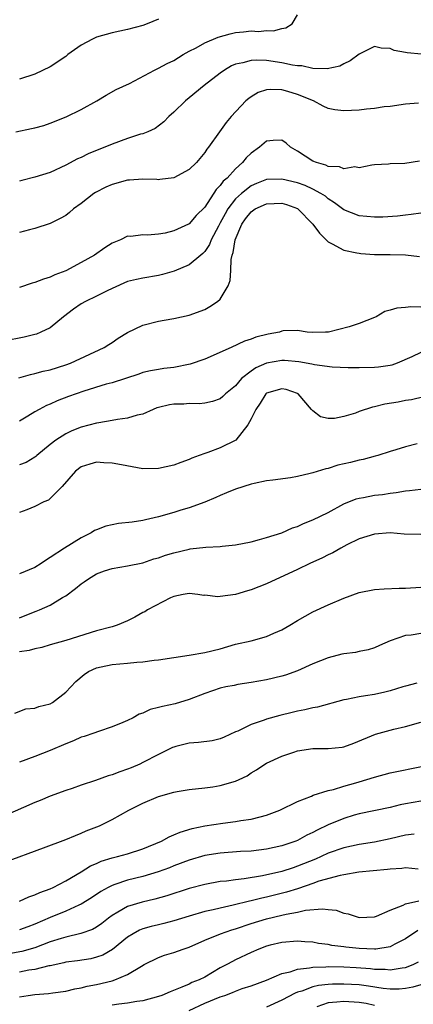
# Model space of a CAD drawing. Units: inches. Extents: x 2592000 to 2595000, y 1503000 to 1506000.
# Drawn here: x 2593153 to 2593204, y 1504284 to 1504412 of the extents above; entities that cross this region are included whole.
import ezdxf

# ---------------------------------------------------------------- set-up
doc = ezdxf.new("R2010")
doc.units = ezdxf.units.IN
doc.header["$MEASUREMENT"] = 0
doc.layers.add('LD25921503_2ft', color=100, linetype='Continuous')

msp = doc.modelspace()

# ---------------------------------------------------------------- linework, layer by layer
at = {"layer": 'LD25921503_2ft'}
for points, elevation in [([(2593152.55, 1504397), (2593154.59, 1504397.41), (2593155, 1504397.51), (2593156.17, 1504397.83), (2593157, 1504398.11), (2593159.07, 1504398.93), (2593161, 1504399.89), (2593163.03, 1504401), (2593164.26, 1504401.74), (2593165.54, 1504402.46), (2593167.24, 1504403.24), (2593170.52, 1504405), (2593171, 1504405.23), (2593172.15, 1504405.85), (2593173, 1504406.26), (2593174.23, 1504407), (2593175, 1504407.43), (2593175.89, 1504407.89), (2593177, 1504408.53), (2593178.73, 1504409.27), (2593180.28, 1504409.72), (2593181, 1504409.87), (2593182.04, 1504409.96), (2593183, 1504410.1), (2593183.98, 1504410.02), (2593185, 1504410.15), (2593185.91, 1504410.09), (2593187, 1504410.39), (2593187.52, 1504410.48), (2593188.31, 1504411), (2593189, 1504412.18)], 8534), ([(2593171, 1504411.61), (2593169.56, 1504411), (2593169, 1504410.77), (2593167, 1504410.26), (2593165, 1504409.84), (2593163, 1504409.26), (2593162.82, 1504409.18), (2593162.45, 1504409), (2593161, 1504408.21), (2593159.29, 1504407), (2593159, 1504406.76), (2593157, 1504405.41), (2593155, 1504404.48), (2593153, 1504403.83)], 8532), ([(2593205.07, 1504407.07), (2593203.23, 1504407.23), (2593203, 1504407.29), (2593201.54, 1504407.54), (2593201, 1504407.79), (2593199.84, 1504407.84), (2593199, 1504408.06), (2593197, 1504407.05), (2593195.82, 1504406.18), (2593195, 1504405.81), (2593194.49, 1504405.51), (2593192.86, 1504405.14), (2593191, 1504405.21), (2593189.56, 1504405.56), (2593189, 1504405.56), (2593188.37, 1504405.63), (2593187, 1504405.94), (2593185, 1504406.22), (2593183.7, 1504406.3), (2593183, 1504406.25), (2593181.93, 1504405.93), (2593181, 1504405.76), (2593180.47, 1504405.53), (2593179.57, 1504405), (2593179, 1504404.61), (2593176.93, 1504403), (2593175, 1504401.38), (2593174.51, 1504401), (2593173, 1504399.53), (2593172.37, 1504399), (2593171.71, 1504398.29), (2593170.59, 1504397.41), (2593169.64, 1504397), (2593169, 1504396.75), (2593168.67, 1504396.67), (2593167, 1504396.11), (2593165, 1504395.37), (2593161.89, 1504394.12), (2593161, 1504393.68), (2593160.52, 1504393.47), (2593159, 1504392.65), (2593157, 1504391.72), (2593155, 1504391.09), (2593153.31, 1504390.69), (2593153, 1504390.6)], 8536), ([(2593204.69, 1504400.69), (2593203, 1504400.56), (2593201, 1504400.29), (2593200.24, 1504400.24), (2593199, 1504400.01), (2593197.94, 1504399.94), (2593197, 1504399.81), (2593195, 1504399.72), (2593193.85, 1504399.85), (2593193, 1504400.02), (2593192.34, 1504400.34), (2593191.08, 1504401), (2593189, 1504401.85), (2593187.77, 1504402.23), (2593187, 1504402.44), (2593185.5, 1504402.5), (2593185, 1504402.43), (2593183.93, 1504402.07), (2593183, 1504401.51), (2593182.7, 1504401.3), (2593182.34, 1504401), (2593180.45, 1504399), (2593179.79, 1504398.21), (2593178.92, 1504397), (2593177.5, 1504395), (2593177.26, 1504394.74), (2593177, 1504394.33), (2593175.93, 1504393), (2593175, 1504392.1), (2593173, 1504391.02), (2593171.21, 1504390.79), (2593171, 1504390.77), (2593170.8, 1504390.8), (2593169, 1504390.87), (2593167.27, 1504390.73), (2593167, 1504390.74), (2593165, 1504390.17), (2593164.18, 1504389.82), (2593162.86, 1504389.14), (2593162.64, 1504389), (2593161, 1504387.71), (2593160.01, 1504387), (2593159.48, 1504386.52), (2593159, 1504386.16), (2593158.27, 1504385.73), (2593157, 1504385.12), (2593155, 1504384.47), (2593154.3, 1504384.3), (2593153, 1504383.93)], 8538), ([(2593204.82, 1504393.18), (2593202.9, 1504392.9), (2593201, 1504392.84), (2593200.8, 1504392.8), (2593199, 1504392.7), (2593198.65, 1504392.65), (2593197, 1504392.33), (2593196.43, 1504392.43), (2593195, 1504392.2), (2593194.45, 1504392.45), (2593193, 1504392.51), (2593192.67, 1504392.67), (2593191.46, 1504393), (2593191, 1504393.19), (2593189, 1504394.48), (2593188.12, 1504395), (2593187.54, 1504395.54), (2593187, 1504395.9), (2593185.88, 1504395.88), (2593185, 1504395.76), (2593184.11, 1504395), (2593183, 1504394.22), (2593182.39, 1504393.61), (2593181.91, 1504393), (2593181, 1504392.18), (2593179.9, 1504391), (2593179.41, 1504390.59), (2593179, 1504390.01), (2593178.47, 1504389.53), (2593177, 1504387.24), (2593175.88, 1504386.12), (2593175, 1504385.04), (2593174.92, 1504385), (2593173, 1504384.14), (2593171.86, 1504383.86), (2593171, 1504383.73), (2593169.6, 1504383.6), (2593169, 1504383.63), (2593167.43, 1504383.43), (2593167, 1504383.45), (2593166.11, 1504383), (2593165, 1504382.56), (2593164.05, 1504381.95), (2593162.71, 1504381), (2593161, 1504380.03), (2593159, 1504378.98), (2593157.57, 1504378.43), (2593157, 1504378.13), (2593156.11, 1504377.89), (2593155, 1504377.44), (2593154.64, 1504377.36), (2593153, 1504376.82)], 8540), ([(2593205, 1504386.46), (2593203.75, 1504386.25), (2593203, 1504386.19), (2593201.95, 1504386.05), (2593200.06, 1504385.94), (2593199, 1504385.92), (2593197, 1504386.09), (2593195, 1504386.86), (2593193.8, 1504387.8), (2593193, 1504388.29), (2593192.63, 1504388.63), (2593192.05, 1504389), (2593191, 1504389.56), (2593190.02, 1504390.02), (2593189, 1504390.38), (2593187, 1504390.86), (2593185, 1504390.81), (2593183.71, 1504390.29), (2593183, 1504389.98), (2593181.77, 1504389), (2593181, 1504388.31), (2593179.99, 1504387), (2593179.63, 1504386.37), (2593179, 1504385.17), (2593178.77, 1504384.77), (2593177.85, 1504383), (2593177.64, 1504382.36), (2593177, 1504381.46), (2593176.78, 1504381.22), (2593176.49, 1504381), (2593175, 1504379.75), (2593173.06, 1504378.94), (2593171.52, 1504378.48), (2593171, 1504378.35), (2593169, 1504378.01), (2593168.17, 1504377.83), (2593167, 1504377.56), (2593165, 1504376.68), (2593164.39, 1504376.39), (2593163, 1504375.68), (2593161.55, 1504375), (2593161, 1504374.67), (2593160.02, 1504373.98), (2593158.72, 1504373), (2593157, 1504371.59), (2593155.78, 1504371), (2593155.23, 1504370.77), (2593155, 1504370.71), (2593153.62, 1504370.38), (2593151, 1504369.86)], 8542), ([(2593152.91, 1504365.09), (2593154.46, 1504365.54), (2593155, 1504365.64), (2593156.07, 1504365.93), (2593157, 1504366.14), (2593159, 1504366.76), (2593159.63, 1504367), (2593164, 1504369), (2593164.6, 1504369.4), (2593165, 1504369.65), (2593165.79, 1504370.21), (2593167, 1504370.96), (2593169, 1504371.93), (2593171, 1504372.42), (2593172.76, 1504372.76), (2593173, 1504372.78), (2593175, 1504373.21), (2593177, 1504373.94), (2593177.68, 1504374.32), (2593178.65, 1504375), (2593179, 1504375.28), (2593180.02, 1504377), (2593180.3, 1504377.7), (2593180.39, 1504379), (2593180.45, 1504380.45), (2593180.57, 1504381), (2593180.68, 1504381.32), (2593180.95, 1504383), (2593181.79, 1504385), (2593182.29, 1504385.71), (2593183, 1504386.63), (2593183.54, 1504387), (2593185, 1504387.67), (2593187, 1504387.73), (2593187.58, 1504387.58), (2593189, 1504387.03), (2593189.05, 1504387), (2593191, 1504385.02), (2593191.87, 1504383.87), (2593193, 1504382.73), (2593193.53, 1504382.47), (2593195, 1504381.66), (2593196.69, 1504381.31), (2593197, 1504381.24), (2593197.22, 1504381.22), (2593199, 1504381.09), (2593201, 1504381.08), (2593203, 1504381.02), (2593204.81, 1504380.81)], 8544), ([(2593205, 1504374.24), (2593203.7, 1504374.3), (2593203, 1504374.22), (2593201.87, 1504374.13), (2593201, 1504373.85), (2593200.33, 1504373.67), (2593199.22, 1504373), (2593199, 1504372.9), (2593197, 1504372.12), (2593195.71, 1504371.71), (2593193.02, 1504371.02), (2593192.65, 1504371), (2593191, 1504370.96), (2593190.29, 1504371), (2593189, 1504371.22), (2593187.17, 1504371.17), (2593187, 1504371.16), (2593186.69, 1504371), (2593185.24, 1504370.76), (2593183.64, 1504370.36), (2593183, 1504370.09), (2593182.17, 1504369.83), (2593180.42, 1504369), (2593177, 1504367.51), (2593175.13, 1504366.87), (2593173, 1504366.43), (2593171.7, 1504366.3), (2593171, 1504366.18), (2593170, 1504366), (2593169, 1504365.76), (2593168.45, 1504365.55), (2593166.74, 1504365), (2593165, 1504364.46), (2593164.26, 1504364.26), (2593161.36, 1504363.36), (2593159.35, 1504362.65), (2593157.9, 1504362.1), (2593157, 1504361.67), (2593156.51, 1504361.49), (2593155.56, 1504361), (2593155, 1504360.67), (2593154.11, 1504360.11), (2593153, 1504359.46)], 8546), ([(2593205, 1504368.38), (2593203.82, 1504367.82), (2593201.92, 1504367), (2593201.25, 1504366.75), (2593201, 1504366.69), (2593199.52, 1504366.48), (2593199, 1504366.43), (2593197, 1504366.4), (2593195.6, 1504366.4), (2593193.53, 1504366.47), (2593191.23, 1504366.77), (2593190.86, 1504366.86), (2593189.18, 1504367.18), (2593187.33, 1504367.33), (2593187, 1504367.34), (2593185, 1504366.97), (2593183.63, 1504366.37), (2593183, 1504365.93), (2593181.78, 1504365), (2593181, 1504364.07), (2593179.71, 1504363), (2593179.34, 1504362.66), (2593179, 1504362.36), (2593177.99, 1504362.01), (2593177, 1504361.8), (2593176.29, 1504361.71), (2593175, 1504361.76), (2593174.31, 1504361.69), (2593173, 1504361.67), (2593172.43, 1504361.57), (2593171, 1504361.23), (2593170.82, 1504361.18), (2593170.34, 1504361), (2593169, 1504360.39), (2593168.24, 1504360.24), (2593167, 1504359.84), (2593165.69, 1504359.69), (2593165, 1504359.54), (2593163.27, 1504359.27), (2593163, 1504359.22), (2593161, 1504358.7), (2593159.79, 1504358.21), (2593159, 1504357.83), (2593157.73, 1504357), (2593157, 1504356.44), (2593155.27, 1504355), (2593155.13, 1504354.87), (2593155, 1504354.78), (2593153.88, 1504354.12), (2593153, 1504353.81)], 8548), ([(2593205.37, 1504362.63), (2593203.77, 1504362.23), (2593203, 1504362.13), (2593202.05, 1504361.95), (2593200.33, 1504361.67), (2593199, 1504361.33), (2593198.72, 1504361.28), (2593197, 1504360.7), (2593196.52, 1504360.52), (2593195, 1504360.07), (2593193.81, 1504359.81), (2593193, 1504359.81), (2593192.01, 1504360.01), (2593191, 1504360.79), (2593190.9, 1504360.9), (2593190.85, 1504361), (2593189.11, 1504363), (2593189, 1504363.06), (2593187.56, 1504363.56), (2593187, 1504363.67), (2593185, 1504363.08), (2593184.91, 1504363), (2593184.19, 1504361.81), (2593183.61, 1504361), (2593183, 1504359.78), (2593182.58, 1504359), (2593181.02, 1504357), (2593179, 1504355.99), (2593177.39, 1504355.39), (2593177, 1504355.27), (2593176.29, 1504355), (2593175.34, 1504354.66), (2593175, 1504354.49), (2593173.89, 1504354.11), (2593173, 1504353.76), (2593171, 1504353.31), (2593169, 1504353.3), (2593166.21, 1504353.79), (2593165, 1504354.04), (2593163.93, 1504354.07), (2593163, 1504354.14), (2593162.13, 1504353.87), (2593161, 1504353.55), (2593160.26, 1504353), (2593158.56, 1504351), (2593157, 1504349.43), (2593156.76, 1504349.24), (2593156.16, 1504349), (2593155, 1504348.42), (2593153.98, 1504347.98), (2593153, 1504347.63)], 8550), ([(2593204.52, 1504356.52), (2593203, 1504356.15), (2593201.75, 1504355.75), (2593201, 1504355.54), (2593199.42, 1504355), (2593199.09, 1504354.91), (2593197.51, 1504354.49), (2593197, 1504354.4), (2593195.88, 1504354.12), (2593194.26, 1504353.74), (2593193, 1504353.35), (2593192.71, 1504353.29), (2593191, 1504352.76), (2593190.67, 1504352.68), (2593189, 1504352.29), (2593188.13, 1504352.13), (2593185.81, 1504351.81), (2593185, 1504351.72), (2593183.39, 1504351.39), (2593183, 1504351.3), (2593181, 1504350.67), (2593179.84, 1504350.16), (2593179, 1504349.84), (2593178.44, 1504349.56), (2593177, 1504348.96), (2593175, 1504348.22), (2593173.91, 1504347.91), (2593173, 1504347.63), (2593171, 1504347.04), (2593169.35, 1504346.65), (2593169, 1504346.59), (2593167.61, 1504346.39), (2593165.82, 1504346.18), (2593165, 1504346.04), (2593164.18, 1504345.83), (2593163, 1504345.39), (2593162.73, 1504345.27), (2593162.29, 1504345), (2593161, 1504344.32), (2593158.84, 1504343), (2593157, 1504341.77), (2593156.5, 1504341.5), (2593155.82, 1504341), (2593155, 1504340.48), (2593153, 1504339.65)], 8552), ([(2593153, 1504333.98), (2593153.73, 1504334.27), (2593155.18, 1504334.82), (2593155.6, 1504335), (2593157, 1504335.62), (2593158.59, 1504336.59), (2593159, 1504336.81), (2593160.25, 1504337.75), (2593161, 1504338.38), (2593161.39, 1504338.61), (2593161.95, 1504339), (2593163, 1504339.65), (2593164.04, 1504340.04), (2593165, 1504340.35), (2593167, 1504340.72), (2593169, 1504341.11), (2593170.4, 1504341.6), (2593171, 1504341.73), (2593171.91, 1504342.09), (2593173, 1504342.41), (2593175, 1504342.88), (2593175.11, 1504342.89), (2593177.13, 1504343.13), (2593179, 1504343.22), (2593179.27, 1504343.27), (2593181, 1504343.43), (2593183, 1504343.83), (2593184.1, 1504344.1), (2593185, 1504344.36), (2593187, 1504344.99), (2593188.38, 1504345.62), (2593189, 1504345.81), (2593189.79, 1504346.21), (2593191, 1504346.65), (2593193, 1504347.63), (2593195, 1504348.74), (2593196.62, 1504349.38), (2593197, 1504349.48), (2593197.58, 1504349.58), (2593199, 1504349.85), (2593200.03, 1504349.97), (2593201, 1504350.15), (2593201.8, 1504350.2), (2593203, 1504350.44), (2593203.53, 1504350.47), (2593205, 1504350.64)], 8554), ([(2593205, 1504344.76), (2593202.82, 1504344.82), (2593201, 1504344.97), (2593199, 1504344.83), (2593197, 1504344.19), (2593195.42, 1504343.42), (2593194.63, 1504343), (2593193.59, 1504342.41), (2593193, 1504342.13), (2593192.26, 1504341.74), (2593190.63, 1504341), (2593189, 1504340.21), (2593185, 1504338.37), (2593183, 1504337.59), (2593182.54, 1504337.46), (2593181, 1504337), (2593179, 1504336.73), (2593178.7, 1504336.7), (2593177, 1504336.89), (2593176.88, 1504336.88), (2593176.1, 1504337), (2593175, 1504337.12), (2593174.22, 1504337), (2593173, 1504336.74), (2593172.55, 1504336.55), (2593169.61, 1504335), (2593169.24, 1504334.76), (2593169, 1504334.65), (2593167.97, 1504334.03), (2593167, 1504333.56), (2593165.68, 1504333), (2593165, 1504332.8), (2593163, 1504332.29), (2593159, 1504331.01), (2593157, 1504330.45), (2593155.9, 1504330.1), (2593155, 1504329.93), (2593154.28, 1504329.72), (2593153, 1504329.56)], 8556), ([(2593152.39, 1504321.61), (2593153.83, 1504322.17), (2593155, 1504322.23), (2593155.52, 1504322.48), (2593157, 1504322.82), (2593157.29, 1504323), (2593159, 1504324.31), (2593160.29, 1504325.71), (2593161.38, 1504326.62), (2593161.95, 1504327), (2593163, 1504327.48), (2593163.59, 1504327.59), (2593165, 1504327.91), (2593167, 1504328.07), (2593168.2, 1504328.2), (2593169, 1504328.25), (2593170.47, 1504328.47), (2593171, 1504328.52), (2593175, 1504329.1), (2593177, 1504329.45), (2593179, 1504329.95), (2593181, 1504330.53), (2593183.03, 1504331), (2593185, 1504331.53), (2593185.97, 1504331.97), (2593187, 1504332.41), (2593188.02, 1504333), (2593189, 1504333.62), (2593191, 1504334.72), (2593193, 1504335.65), (2593195, 1504336.53), (2593197, 1504337.23), (2593199, 1504337.63), (2593200.26, 1504337.74), (2593202.18, 1504337.82), (2593203, 1504337.83), (2593205, 1504337.96)], 8558), ([(2593205, 1504331.94), (2593203.72, 1504331.72), (2593203, 1504331.65), (2593201.02, 1504330.98), (2593199.63, 1504330.37), (2593199, 1504330.06), (2593198.19, 1504329.81), (2593197, 1504329.58), (2593196.54, 1504329.46), (2593195, 1504329.31), (2593194.76, 1504329.24), (2593193, 1504328.79), (2593191, 1504327.98), (2593189, 1504327.08), (2593187.46, 1504326.54), (2593187, 1504326.4), (2593185, 1504325.94), (2593183, 1504325.57), (2593181.3, 1504325.3), (2593180.8, 1504325.2), (2593179.72, 1504325), (2593179, 1504324.84), (2593177, 1504324.13), (2593175, 1504323.36), (2593173.16, 1504322.83), (2593171.52, 1504322.48), (2593171, 1504322.32), (2593169.93, 1504322.07), (2593169, 1504321.6), (2593168.53, 1504321.47), (2593167.72, 1504321), (2593167, 1504320.65), (2593166.38, 1504320.38), (2593165, 1504319.82), (2593163.24, 1504319.24), (2593162.63, 1504319), (2593161.41, 1504318.59), (2593161, 1504318.48), (2593160.01, 1504317.99), (2593159, 1504317.62), (2593157, 1504316.74), (2593155, 1504315.97), (2593153, 1504315.25)], 8560), ([(2593204.49, 1504325.51), (2593203, 1504325.12), (2593202.68, 1504325), (2593201, 1504324.48), (2593200.34, 1504324.34), (2593199, 1504324.02), (2593197.83, 1504323.83), (2593197, 1504323.72), (2593195.37, 1504323.37), (2593195, 1504323.32), (2593191.61, 1504322.39), (2593191, 1504322.29), (2593189.98, 1504322.02), (2593189, 1504321.86), (2593188.32, 1504321.68), (2593186.71, 1504321.29), (2593185, 1504320.81), (2593184.69, 1504320.69), (2593183, 1504320.14), (2593181.28, 1504319.28), (2593181, 1504319.17), (2593179.52, 1504318.48), (2593179, 1504318.26), (2593177.97, 1504318.03), (2593176.2, 1504317.8), (2593175, 1504317.7), (2593173.26, 1504317.26), (2593173, 1504317.21), (2593172.85, 1504317.15), (2593171, 1504316.25), (2593169, 1504315.2), (2593168.58, 1504315), (2593167.47, 1504314.53), (2593167, 1504314.34), (2593165.99, 1504314), (2593165, 1504313.61), (2593164.52, 1504313.48), (2593162.87, 1504312.87), (2593161, 1504312.26), (2593159.85, 1504311.85), (2593159, 1504311.57), (2593157, 1504310.84), (2593155.71, 1504310.29), (2593155, 1504310.02), (2593151, 1504308.22)], 8562), ([(2593151, 1504302.25), (2593156.13, 1504304.13), (2593159, 1504305.21), (2593160.25, 1504305.75), (2593161, 1504306.03), (2593161.67, 1504306.33), (2593163.36, 1504307), (2593165, 1504307.81), (2593167.16, 1504309), (2593169, 1504309.92), (2593171, 1504310.79), (2593173, 1504311.34), (2593173.44, 1504311.44), (2593175, 1504311.68), (2593177, 1504311.91), (2593178.04, 1504312.04), (2593179, 1504312.21), (2593181, 1504312.79), (2593181.48, 1504313), (2593182.51, 1504313.49), (2593183, 1504313.84), (2593183.73, 1504314.27), (2593184.8, 1504315), (2593185, 1504315.12), (2593187, 1504316.04), (2593188.54, 1504316.54), (2593189, 1504316.72), (2593191, 1504317.02), (2593192.97, 1504317.03), (2593194.8, 1504317.2), (2593195, 1504317.24), (2593196.3, 1504317.69), (2593199.13, 1504318.87), (2593201.51, 1504319.51), (2593203, 1504319.88), (2593205, 1504320.43)], 8564), ([(2593153, 1504297.22), (2593154.23, 1504297.77), (2593155, 1504298.02), (2593155.64, 1504298.36), (2593157, 1504298.83), (2593157.39, 1504299), (2593159, 1504299.84), (2593161, 1504301), (2593162.21, 1504301.79), (2593163, 1504302.12), (2593163.6, 1504302.4), (2593165, 1504302.83), (2593165.71, 1504303), (2593167, 1504303.36), (2593169, 1504304.01), (2593171.4, 1504305), (2593172.42, 1504305.58), (2593173, 1504305.8), (2593173.83, 1504306.17), (2593175.38, 1504306.62), (2593177, 1504306.97), (2593179.35, 1504307.35), (2593181, 1504307.54), (2593181.66, 1504307.66), (2593183, 1504307.85), (2593184.17, 1504308.17), (2593185, 1504308.35), (2593186.71, 1504309), (2593189, 1504310.13), (2593190.85, 1504310.85), (2593191.05, 1504310.95), (2593193, 1504311.55), (2593193.69, 1504311.69), (2593195, 1504312.12), (2593196.56, 1504312.56), (2593197, 1504312.7), (2593198.02, 1504313), (2593199, 1504313.32), (2593201, 1504313.85), (2593205.28, 1504314.72)], 8566), ([(2593205, 1504310.18), (2593203, 1504309.83), (2593202.31, 1504309.69), (2593201, 1504309.37), (2593197, 1504308.53), (2593196.36, 1504308.36), (2593195, 1504307.94), (2593193, 1504307.12), (2593191.56, 1504306.44), (2593191, 1504306.12), (2593190.23, 1504305.77), (2593189, 1504305.08), (2593188.8, 1504305), (2593187, 1504304.39), (2593185, 1504303.96), (2593183, 1504303.72), (2593181.64, 1504303.64), (2593179, 1504303.45), (2593177, 1504303.12), (2593175, 1504302.54), (2593173, 1504301.8), (2593172.44, 1504301.56), (2593170.98, 1504301.02), (2593169, 1504300.42), (2593167, 1504299.94), (2593165.37, 1504299.37), (2593165, 1504299.26), (2593164.5, 1504299), (2593163.54, 1504298.46), (2593162.35, 1504297.65), (2593161, 1504296.81), (2593160.69, 1504296.69), (2593159, 1504295.94), (2593157, 1504295.1), (2593155, 1504294.23), (2593154.09, 1504293.91), (2593153, 1504293.49)], 8568), ([(2593204.11, 1504305.89), (2593203, 1504305.78), (2593201, 1504305.29), (2593199, 1504304.85), (2593197, 1504304.55), (2593195, 1504304.15), (2593193, 1504303.44), (2593192.07, 1504303), (2593191.33, 1504302.67), (2593189, 1504301.74), (2593188.44, 1504301.56), (2593187, 1504301.07), (2593184.5, 1504300.5), (2593182.11, 1504300.11), (2593181, 1504300), (2593179.83, 1504299.83), (2593179, 1504299.75), (2593177, 1504299.39), (2593175, 1504298.85), (2593172.1, 1504297.9), (2593170.53, 1504297.47), (2593168.9, 1504297.1), (2593167, 1504296.51), (2593165.77, 1504295.77), (2593165, 1504295.34), (2593164.53, 1504295), (2593163.67, 1504294.33), (2593163, 1504293.86), (2593162.45, 1504293.55), (2593160.98, 1504293.02), (2593159, 1504292.57), (2593158.39, 1504292.39), (2593157, 1504291.94), (2593155, 1504291.18), (2593153.32, 1504290.68), (2593151.62, 1504290.38)], 8570), ([(2593204.64, 1504301.36), (2593203, 1504301.54), (2593202.54, 1504301.46), (2593201, 1504301.37), (2593200.68, 1504301.32), (2593196.96, 1504300.96), (2593195, 1504300.62), (2593194.56, 1504300.56), (2593191.79, 1504299.79), (2593191, 1504299.5), (2593189.14, 1504298.86), (2593189, 1504298.83), (2593187.6, 1504298.4), (2593185, 1504297.74), (2593184.39, 1504297.61), (2593183, 1504297.24), (2593182.79, 1504297.21), (2593180.68, 1504296.68), (2593179, 1504296.33), (2593178.09, 1504296.09), (2593177, 1504295.86), (2593175, 1504295.28), (2593173, 1504294.65), (2593171.69, 1504294.31), (2593171, 1504294.16), (2593170.07, 1504293.93), (2593169, 1504293.63), (2593168.55, 1504293.45), (2593167.75, 1504293), (2593167, 1504292.53), (2593165.06, 1504290.94), (2593163.79, 1504290.21), (2593163, 1504289.94), (2593162.24, 1504289.76), (2593160.51, 1504289.49), (2593159, 1504289.29), (2593158.77, 1504289.23), (2593157, 1504288.84), (2593156.81, 1504288.81), (2593155, 1504288.35), (2593154.24, 1504288.25), (2593153, 1504287.99)], 8572), ([(2593153, 1504284.81), (2593154.12, 1504285), (2593155, 1504285.12), (2593156.75, 1504285.25), (2593157.35, 1504285.35), (2593159, 1504285.54), (2593160.17, 1504285.83), (2593161, 1504285.96), (2593161.79, 1504286.21), (2593163, 1504286.42), (2593165, 1504286.9), (2593165.36, 1504287), (2593167, 1504287.69), (2593168.8, 1504288.8), (2593169.17, 1504289), (2593171, 1504289.91), (2593171.79, 1504290.21), (2593173, 1504290.55), (2593174.23, 1504291), (2593175, 1504291.25), (2593177, 1504292.14), (2593179.04, 1504293), (2593180.51, 1504293.49), (2593181, 1504293.63), (2593183, 1504294.31), (2593185, 1504294.94), (2593187, 1504295.41), (2593187.55, 1504295.55), (2593189, 1504295.81), (2593190.05, 1504296.05), (2593192.24, 1504296.24), (2593193, 1504296.14), (2593194.03, 1504296.03), (2593195, 1504295.67), (2593195.59, 1504295.59), (2593197, 1504295.09), (2593199, 1504295.18), (2593199.27, 1504295.27), (2593201, 1504296.05), (2593202.72, 1504296.72), (2593203, 1504296.87), (2593204.74, 1504297.26)], 8574), ([(2593204.6, 1504293.4), (2593203, 1504292.32), (2593201.63, 1504291.63), (2593201, 1504291.28), (2593199.15, 1504291), (2593199, 1504290.98), (2593197, 1504291.09), (2593195.27, 1504291.27), (2593195, 1504291.31), (2593193.48, 1504291.48), (2593193, 1504291.6), (2593191.74, 1504291.74), (2593191, 1504291.89), (2593189.95, 1504291.95), (2593189, 1504292.03), (2593187, 1504291.86), (2593185.49, 1504291.49), (2593185, 1504291.36), (2593184.03, 1504291), (2593183, 1504290.57), (2593181, 1504289.62), (2593180.59, 1504289.41), (2593179.86, 1504289), (2593179, 1504288.55), (2593177, 1504287.37), (2593176.27, 1504287), (2593175.35, 1504286.65), (2593175, 1504286.46), (2593174.06, 1504286.06), (2593172.52, 1504285.48), (2593171.44, 1504285), (2593171, 1504284.85), (2593169, 1504284.31), (2593168.21, 1504284.21), (2593167, 1504283.99), (2593165.86, 1504283.86), (2593165, 1504283.73)], 8576), ([(2593175, 1504283.05), (2593177, 1504283.98), (2593179, 1504284.81), (2593179.61, 1504285), (2593180.61, 1504285.39), (2593181, 1504285.56), (2593181.87, 1504285.87), (2593183, 1504286.24), (2593185, 1504286.96), (2593187, 1504287.82), (2593188.07, 1504288.07), (2593189, 1504288.42), (2593190.57, 1504288.57), (2593191, 1504288.67), (2593192.7, 1504288.7), (2593193, 1504288.73), (2593195, 1504288.71), (2593196.63, 1504288.63), (2593198.48, 1504288.48), (2593199, 1504288.42), (2593200.38, 1504288.38), (2593201, 1504288.3), (2593202.56, 1504288.56), (2593203, 1504288.6), (2593204, 1504289), (2593204.67, 1504289.33)], 8578), ([(2593205, 1504286.36), (2593203.94, 1504286.06), (2593203, 1504285.87), (2593202.19, 1504285.81), (2593201, 1504285.79), (2593200.11, 1504285.89), (2593198.2, 1504286.2), (2593197, 1504286.35), (2593195, 1504286.46), (2593193.56, 1504286.44), (2593193, 1504286.41), (2593191.72, 1504286.28), (2593191, 1504286.11), (2593189.56, 1504285.56), (2593189, 1504285.41), (2593188.7, 1504285.3), (2593187, 1504284.37), (2593185, 1504283.48)], 8580), ([(2593199, 1504283.7), (2593197.93, 1504283.93), (2593197, 1504284.09), (2593195, 1504284.22), (2593194.11, 1504284.11), (2593193, 1504284.04), (2593191.53, 1504283.53)], 8582)]:
    msp.add_lwpolyline(points, dxfattribs=dict(at, elevation=elevation))

doc.saveas('drawing.dxf')
